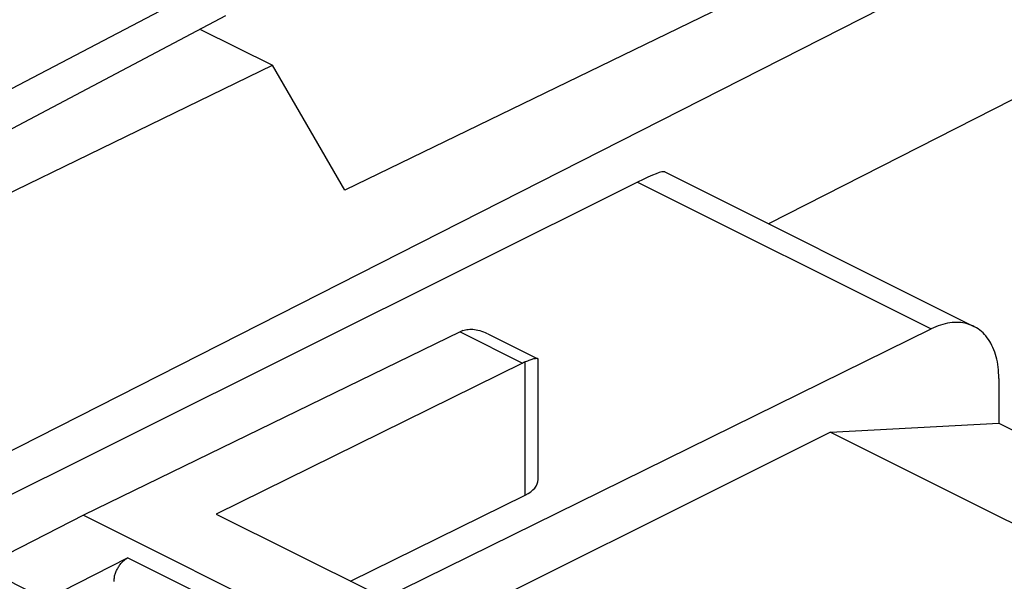
# Model space of a CAD drawing. Units: inches. Extents: x 82.8 to 127.5, y 118.8 to 178.6.
# Drawn here: x 109.7 to 119.9, y 166.4 to 172.3 of the extents above; entities that cross this region are included whole.
import ezdxf

# ---------------------------------------------------------------- set-up
doc = ezdxf.new("R2010")
doc.units = ezdxf.units.IN
doc.header["$MEASUREMENT"] = 0
for name, color, linetype in [('ASSI', 7, 'Continuous'), ('DRAFT', 7, 'Continuous'), ('RACCORDO', 7, 'Continuous')]:
    doc.layers.add(name, color=color, linetype=linetype)

# ---------------------------------------------------------------- blocks, each defined once
blk = doc.blocks.new('block 118')
at = {"layer": 'ASSI', "color": 7, "lineweight": 25, "true_color": 0xffffff}
blk.add_lwpolyline([(111.826, 172.319), (107.028, 169.783)], dxfattribs=at)
blk = doc.blocks.new('block 119')
at = {"layer": 'ASSI', "color": 7, "lineweight": 25, "true_color": 0xffffff}
blk.add_lwpolyline([(111.804, 172.718), (105.266, 169.291)], dxfattribs=at)
blk = doc.blocks.new('block 127')
at = {"layer": 'ASSI', "color": 7, "lineweight": 25, "true_color": 0xffffff}
blk.add_lwpolyline([(107.609, 169.522), (112.312, 171.806)], dxfattribs=at)
blk = doc.blocks.new('block 128')
at = {"layer": 'ASSI', "color": 7, "lineweight": 25, "true_color": 0xffffff}
blk.add_lwpolyline([(110.612, 173.288), (105.247, 170.747)], dxfattribs=at)
blk = doc.blocks.new('block 136')
at = {"layer": 'ASSI', "color": 7, "lineweight": 25, "true_color": 0xffffff}
blk.add_lwpolyline([(121.142, 173.673), (108.627, 167.307)], dxfattribs=at)
blk = doc.blocks.new('block 138')
at = {"layer": 'ASSI', "color": 7, "lineweight": 25, "true_color": 0xffffff}
blk.add_lwpolyline([(120.799, 174.265), (113.065, 170.508)], dxfattribs=at)
blk = doc.blocks.new('block 155')
at = {"layer": 'ASSI', "color": 7, "lineweight": 25, "true_color": 0xffffff}
blk.add_lwpolyline([(121.556, 172.242), (117.465, 170.16)], dxfattribs=at)
blk = doc.blocks.new('block 369')
at = {"layer": 'ASSI', "color": 7, "lineweight": 25, "true_color": 0xffffff}
blk.add_lwpolyline([(113.065, 170.508), (112.312, 171.806)], dxfattribs=at)
blk = doc.blocks.new('block 419')
at = {"layer": 'ASSI', "color": 7, "lineweight": 25, "true_color": 0xffffff}
blk.add_lwpolyline([(111.564, 172.18), (112.312, 171.806)], dxfattribs=at)
blk = doc.blocks.new('block 529')
at = {"layer": 'RACCORDO', "color": 7, "lineweight": 25, "true_color": 0xffffff}
blk.add_lwpolyline([(121.142, 173.673), (108.627, 167.307)], dxfattribs=at)
blk = doc.blocks.new('block 532')
at = {"layer": 'RACCORDO', "color": 7, "lineweight": 25, "true_color": 0xffffff}
blk.add_lwpolyline([(120.799, 174.265), (113.065, 170.508)], dxfattribs=at)
blk = doc.blocks.new('block 536')
at = {"layer": 'RACCORDO', "color": 7, "lineweight": 25, "true_color": 0xffffff}
blk.add_lwpolyline([(121.556, 172.242), (117.465, 170.16)], dxfattribs=at)
blk = doc.blocks.new('block 720')
at = {"color": 7, "lineweight": 25, "true_color": 0xffffff}
blk.add_lwpolyline([(116.105, 170.592), (109.071, 167.084)], dxfattribs=at)
blk = doc.blocks.new('block 722')
at = {"color": 7, "lineweight": 25, "true_color": 0xffffff}
blk.add_lwpolyline([(114.938, 168.724), (114.934, 168.722), (114.929, 168.72), (114.925, 168.718), (114.92, 168.716), (114.916, 168.714), (114.911, 168.712)], dxfattribs=at)
blk = doc.blocks.new('block 723')
at = {"color": 7, "lineweight": 25, "true_color": 0xffffff}
blk.add_lwpolyline([(114.291, 169.049), (114.304, 169.053), (114.318, 169.057), (114.332, 169.06), (114.347, 169.062), (114.362, 169.063), (114.378, 169.063), (114.395, 169.063), (114.412, 169.061), (114.43, 169.058), (114.448, 169.054), (114.466, 169.05), (114.485, 169.044), (114.504, 169.037), (114.524, 169.029), (114.544, 169.019), (114.548, 169.017)], dxfattribs=at)
blk = doc.blocks.new('block 757')
at = {"color": 7, "lineweight": 25, "true_color": 0xffffff}
blk.add_lwpolyline([(110.348, 167.13), (109.294, 166.589)], dxfattribs=at)
blk = doc.blocks.new('block 758')
at = {"color": 7, "lineweight": 25, "true_color": 0xffffff}
blk.add_lwpolyline([(109.959, 166.256), (110.807, 166.686)], dxfattribs=at)
blk = doc.blocks.new('block 760')
at = {"color": 7, "lineweight": 25, "true_color": 0xffffff}
blk.add_lwpolyline([(114.911, 168.712), (111.727, 167.142)], dxfattribs=at)
blk = doc.blocks.new('block 761')
at = {"color": 7, "lineweight": 25, "true_color": 0xffffff}
blk.add_lwpolyline([(113.123, 166.444), (114.938, 167.339)], dxfattribs=at)
blk = doc.blocks.new('block 763')
at = {"color": 7, "lineweight": 25, "true_color": 0xffffff}
blk.add_lwpolyline([(113.44, 166.25), (119.156, 169.067)], dxfattribs=at)
blk = doc.blocks.new('block 765')
at = {"color": 7, "lineweight": 25, "true_color": 0xffffff}
blk.add_lwpolyline([(114.262, 169.036), (110.348, 167.13)], dxfattribs=at)
blk = doc.blocks.new('block 807')
at = {"color": 7, "lineweight": 25, "true_color": 0xffffff}
blk.add_lwpolyline([(118.11, 167.993), (113.495, 165.686)], dxfattribs=at)
blk = doc.blocks.new('block 887')
at = {"color": 7, "lineweight": 25, "true_color": 0xffffff}
blk.add_lwpolyline([(110.667, 166.442), (110.667, 166.451), (110.667, 166.461), (110.668, 166.47), (110.67, 166.48), (110.671, 166.489), (110.673, 166.499), (110.676, 166.509), (110.679, 166.518), (110.682, 166.528), (110.685, 166.538), (110.689, 166.548), (110.693, 166.557), (110.698, 166.567), (110.703, 166.576), (110.708, 166.585), (110.713, 166.594), (110.719, 166.602), (110.724, 166.611), (110.73, 166.619), (110.737, 166.627), (110.743, 166.635), (110.75, 166.642), (110.757, 166.649), (110.764, 166.655), (110.771, 166.661), (110.778, 166.667), (110.785, 166.672), (110.792, 166.677), (110.8, 166.682), (110.807, 166.686)], dxfattribs=at)
blk = doc.blocks.new('block 915')
at = {"color": 7, "lineweight": 25, "true_color": 0xffffff}
blk.add_open_spline([(115.073, 168.75), (115.073, 168.751), (115.072, 168.754), (115.072, 168.754), (115.072, 168.754), (115.07, 168.756), (115.07, 168.756), (115.07, 168.756), (115.068, 168.757), (115.068, 168.757)], degree=3, knots=[0, 0, 0, 0, 1, 1, 1, 2, 2, 2, 3, 3, 3, 3], dxfattribs=at)
blk = doc.blocks.new('block 918')
at = {"color": 7, "lineweight": 25, "true_color": 0xffffff}
blk.add_lwpolyline([(114.938, 167.339), (114.938, 168.724)], dxfattribs=at)
blk = doc.blocks.new('block 919')
at = {"color": 7, "lineweight": 25, "true_color": 0xffffff}
blk.add_lwpolyline([(115.073, 167.5), (115.073, 168.749)], dxfattribs=at)
blk = doc.blocks.new('block 927')
at = {"color": 7, "lineweight": 25, "true_color": 0xffffff}
blk.add_lwpolyline([(119.859, 168.552), (119.858, 168.582), (119.857, 168.612), (119.855, 168.641), (119.852, 168.669), (119.848, 168.697), (119.844, 168.724), (119.838, 168.751), (119.832, 168.777), (119.825, 168.802), (119.817, 168.826), (119.808, 168.85), (119.798, 168.873), (119.788, 168.895), (119.777, 168.917), (119.765, 168.937), (119.752, 168.957), (119.739, 168.975), (119.725, 168.993), (119.71, 169.01), (119.695, 169.025), (119.679, 169.04), (119.662, 169.054), (119.644, 169.066), (119.627, 169.078), (119.608, 169.089), (119.599, 169.093)], dxfattribs=at)
blk = doc.blocks.new('block 938')
at = {"color": 7, "lineweight": 25, "true_color": 0xffffff}
blk.add_lwpolyline([(119.859, 168.552), (119.859, 168.088)], dxfattribs=at)
blk = doc.blocks.new('block 975')
at = {"color": 7, "lineweight": 25, "true_color": 0xffffff}
blk.add_lwpolyline([(118.11, 167.993), (119.859, 168.088)], dxfattribs=at)
blk = doc.blocks.new('block 1006')
at = {"color": 7, "lineweight": 25, "true_color": 0xffffff}
blk.add_lwpolyline([(109.294, 166.589), (109.959, 166.256)], dxfattribs=at)
blk = doc.blocks.new('block 1014')
at = {"color": 7, "lineweight": 25, "true_color": 0xffffff}
blk.add_lwpolyline([(112.433, 165.873), (110.807, 166.686)], dxfattribs=at)
blk = doc.blocks.new('block 1015')
at = {"color": 7, "lineweight": 25, "true_color": 0xffffff}
blk.add_lwpolyline([(110.348, 167.13), (112.646, 165.981)], dxfattribs=at)
blk = doc.blocks.new('block 1047')
at = {"color": 7, "lineweight": 25, "true_color": 0xffffff}
blk.add_lwpolyline([(111.727, 167.142), (113.354, 166.329)], dxfattribs=at)
blk = doc.blocks.new('block 1081')
at = {"color": 7, "lineweight": 25, "true_color": 0xffffff}
blk.add_open_spline([(115.068, 168.757), (115.067, 168.758), (115.063, 168.759), (115.063, 168.759), (115.063, 168.759), (115.059, 168.759), (115.059, 168.759), (115.059, 168.759), (115.054, 168.759), (115.054, 168.759), (115.054, 168.759), (115.048, 168.758), (115.048, 168.758), (115.048, 168.758), (115.041, 168.757), (115.041, 168.757), (115.041, 168.757), (115.033, 168.756), (115.033, 168.756), (115.033, 168.756), (115.025, 168.754), (115.025, 168.754), (115.025, 168.754), (115.016, 168.751), (115.016, 168.751), (115.016, 168.751), (115.007, 168.748), (115.007, 168.748), (115.007, 168.748), (114.996, 168.745), (114.996, 168.745), (114.996, 168.745), (114.986, 168.742), (114.986, 168.742), (114.986, 168.742), (114.975, 168.738), (114.975, 168.738), (114.975, 168.738), (114.963, 168.733), (114.963, 168.733), (114.963, 168.733), (114.951, 168.729), (114.951, 168.729), (114.951, 168.729), (114.938, 168.724), (114.938, 168.724)], degree=3, knots=[0, 0, 0, 0, 1, 1, 1, 2, 2, 2, 3, 3, 3, 4, 4, 4, 5, 5, 5, 6, 6, 6, 7, 7, 7, 8, 8, 8, 9, 9, 9, 10, 10, 10, 11, 11, 11, 12, 12, 12, 13, 13, 13, 14, 14, 14, 15, 15, 15, 15], dxfattribs=at)
blk = doc.blocks.new('block 1083')
at = {"color": 7, "lineweight": 25, "true_color": 0xffffff}
blk.add_lwpolyline([(119.599, 169.093), (119.589, 169.098), (119.569, 169.107), (119.549, 169.114), (119.529, 169.12), (119.508, 169.125), (119.486, 169.129), (119.464, 169.132), (119.442, 169.134), (119.42, 169.134), (119.397, 169.134), (119.373, 169.132), (119.35, 169.129), (119.326, 169.125), (119.302, 169.12), (119.278, 169.114), (119.254, 169.107), (119.23, 169.099), (119.205, 169.089), (119.181, 169.079), (119.156, 169.067)], dxfattribs=at)
blk = doc.blocks.new('block 1084')
at = {"color": 7, "lineweight": 25, "true_color": 0xffffff}
blk.add_lwpolyline([(114.262, 169.036), (114.911, 168.712)], dxfattribs=at)
blk = doc.blocks.new('block 1086')
at = {"color": 7, "lineweight": 25, "true_color": 0xffffff}
blk.add_lwpolyline([(114.549, 169.017), (115.068, 168.757)], dxfattribs=at)
blk = doc.blocks.new('block 1088')
at = {"color": 7, "lineweight": 25, "true_color": 0xffffff}
blk.add_lwpolyline([(118.11, 167.993), (121.791, 166.153)], dxfattribs=at)
blk = doc.blocks.new('block 1089')
at = {"color": 7, "lineweight": 25, "true_color": 0xffffff}
blk.add_lwpolyline([(119.859, 168.088), (122.767, 166.634)], dxfattribs=at)
blk = doc.blocks.new('block 1090')
at = {"color": 7, "lineweight": 25, "true_color": 0xffffff}
blk.add_lwpolyline([(116.105, 170.592), (119.156, 169.067)], dxfattribs=at)
blk = doc.blocks.new('block 1092')
at = {"color": 7, "lineweight": 25, "true_color": 0xffffff}
blk.add_lwpolyline([(116.389, 170.698), (119.599, 169.093)], dxfattribs=at)
blk = doc.blocks.new('block 1133')
at = {"color": 7, "lineweight": 25, "true_color": 0xffffff}
blk.add_open_spline([(114.291, 169.049), (114.282, 169.045), (114.272, 169.041), (114.262, 169.036)], degree=3, dxfattribs=at)
blk = doc.blocks.new('block 1136')
at = {"color": 7, "lineweight": 25, "true_color": 0xffffff}
blk.add_open_spline([(116.389, 170.698), (116.366, 170.71), (116.266, 170.672), (116.105, 170.592)], degree=3, dxfattribs=at)
blk = doc.blocks.new('block 1141')
at = {"color": 7, "lineweight": 25, "true_color": 0xffffff}
blk.add_open_spline([(114.938, 167.339), (115.024, 167.382), (115.073, 167.439), (115.073, 167.5)], degree=3, dxfattribs=at)
blk = doc.blocks.new('block 1161')
at = {"layer": 'DRAFT', "color": 7, "lineweight": 25, "true_color": 0xffffff}
blk.add_lwpolyline([(107.609, 169.522), (112.312, 171.806)], dxfattribs=at)
blk = doc.blocks.new('block 1195')
at = {"layer": 'DRAFT', "color": 7, "lineweight": 25, "true_color": 0xffffff}
blk.add_lwpolyline([(113.065, 170.508), (112.312, 171.806)], dxfattribs=at)
blk = doc.blocks.new('block 1196')
at = {"layer": 'DRAFT', "color": 7, "lineweight": 25, "true_color": 0xffffff}
blk.add_lwpolyline([(111.564, 172.18), (112.312, 171.806)], dxfattribs=at)

msp = doc.modelspace()

# ---------------------------------------------------------------- block references
for name in ['block 1136', 'block 1092', 'block 720', 'block 1090', 'block 1083', 'block 765', 'block 763', 'block 1133', 'block 1084', 'block 723', 'block 1086', 'block 927', 'block 760', 'block 722', 'block 1081', 'block 918', 'block 915', 'block 919', 'block 938', 'block 975', 'block 1089', 'block 807', 'block 1088', 'block 1141', 'block 761', 'block 757', 'block 1015', 'block 1047', 'block 758', 'block 887', 'block 1014', 'block 1006']:
    msp.add_blockref(name, (0, 0))
at = {"layer": 'ASSI'}
for name in ['block 138', 'block 136', 'block 128', 'block 119', 'block 118', 'block 419', 'block 155', 'block 127', 'block 369']:
    msp.add_blockref(name, (0, 0), dxfattribs=at)
at = {"layer": 'DRAFT'}
for name in ['block 1196', 'block 1161', 'block 1195']:
    msp.add_blockref(name, (0, 0), dxfattribs=at)
at = {"layer": 'RACCORDO'}
for name in ['block 532', 'block 529', 'block 536']:
    msp.add_blockref(name, (0, 0), dxfattribs=at)

doc.saveas('drawing.dxf')
